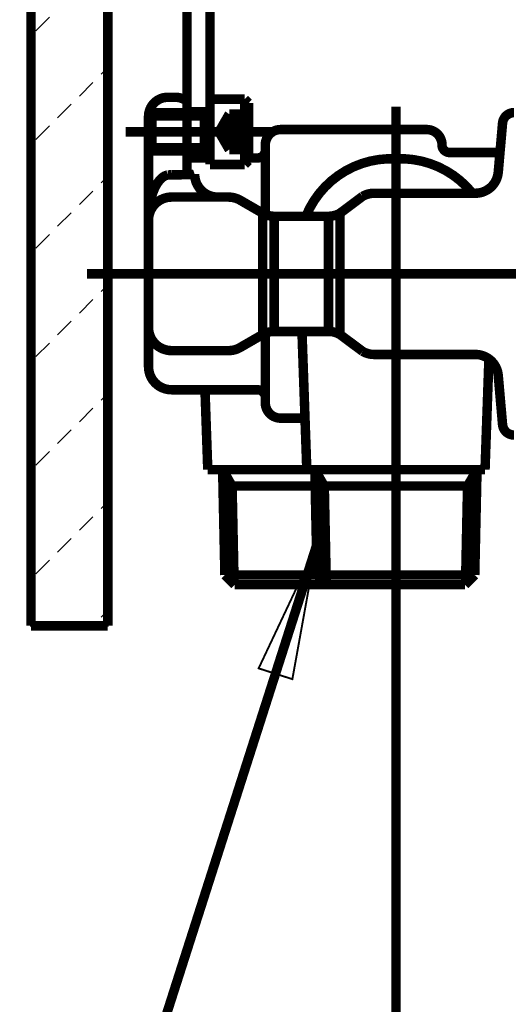
# Model space of a CAD drawing. Extents: x 33 to 231, y -260 to 23.
# Drawn here: x 139 to 152, y -83 to -57 of the extents above; entities that cross this region are included whole.
import ezdxf

# ---------------------------------------------------------------- set-up
doc = ezdxf.new("R2010")
doc.units = 0
for name, pattern in [('AIGENLINE001', [13.007, 10, -1, 0.0035, -1, 0.0035, -1]), ('AIGENLINE002', [14, 11, -1, 1, -1]), ('AIGENLINE003', [15, 10, -5])]:
    doc.linetypes.add(name, pattern=pattern)
doc.layers.add('LAYER_6', color=7, linetype='CONTINUOUS')

# ---------------------------------------------------------------- blocks, each defined once
blk = doc.blocks.new('AIGNBL06010191')
at = {"layer": 'LAYER_6', "const_width": 0.2469}
blk.add_lwpolyline([(143.7848, -61.0058), (144.6848, -61.0058)], dxfattribs=at)
blk = doc.blocks.new('AIGNBL06010192')
at = {"layer": 'LAYER_6', "const_width": 0.2469}
blk.add_lwpolyline([(144.7848, -60.9058), (144.6848, -61.0058)], dxfattribs=at)
blk = doc.blocks.new('AIGNBL06010193')
at = {"layer": 'LAYER_6', "linetype": 'AIGENLINE002', "const_width": 0.2469, "flags": 128}
blk.add_lwpolyline([(141.5848, -60.1558), (145.3848, -60.1558)], dxfattribs=at)
blk = doc.blocks.new('AIGNBL06010194')
at = {"layer": 'LAYER_6', "const_width": 0.2469}
blk.add_lwpolyline([(143.7848, -59.3058), (143.7848, -61.0058)], dxfattribs=at)
blk = doc.blocks.new('AIGNBL06010195')
at = {"layer": 'LAYER_6', "const_width": 0.2469}
blk.add_lwpolyline([(143.7848, -59.6558), (143.6348, -59.6558)], dxfattribs=at)
blk = doc.blocks.new('AIGNBL06010196')
at = {"layer": 'LAYER_6', "const_width": 0.2469}
blk.add_lwpolyline([(143.6348, -60.6558), (143.7848, -60.6558)], dxfattribs=at)
blk = doc.blocks.new('AIGNBL06010197')
at = {"layer": 'LAYER_6', "linetype": 'AIGENLINE003', "const_width": 0.2469, "flags": 128}
blk.add_lwpolyline([(144.0181, -60.1558), (144.2848, -60.6177)], dxfattribs=at)
blk = doc.blocks.new('AIGNBL06010198')
at = {"layer": 'LAYER_6', "linetype": 'AIGENLINE003', "const_width": 0.2469, "flags": 128}
blk.add_lwpolyline([(144.2848, -59.6939), (144.0181, -60.1558)], dxfattribs=at)
blk = doc.blocks.new('AIGNBL06010199')
at = {"layer": 'LAYER_6', "const_width": 0.2469}
blk.add_lwpolyline([(144.7848, -59.6939), (144.7848, -59.4058)], dxfattribs=at)
blk = doc.blocks.new('AIGNBL0601019A')
at = {"layer": 'LAYER_6', "linetype": 'AIGENLINE003', "const_width": 0.2469, "flags": 128}
blk.add_lwpolyline([(144.7848, -59.6939), (144.2848, -59.6939)], dxfattribs=at)
blk = doc.blocks.new('AIGNBL0601019B')
at = {"layer": 'LAYER_6', "const_width": 0.2469}
blk.add_lwpolyline([(144.7848, -59.9248), (144.7848, -59.6939)], dxfattribs=at)
blk = doc.blocks.new('AIGNBL0601019C')
at = {"layer": 'LAYER_6', "linetype": 'AIGENLINE003', "const_width": 0.2469, "flags": 128}
blk.add_lwpolyline([(144.7848, -59.9248), (144.2848, -59.9248)], dxfattribs=at)
blk = doc.blocks.new('AIGNBL0601019D')
at = {"layer": 'LAYER_6', "const_width": 0.2469}
blk.add_lwpolyline([(144.7848, -60.3867), (144.7848, -59.9248)], dxfattribs=at)
blk = doc.blocks.new('AIGNBL0601019E')
at = {"layer": 'LAYER_6', "linetype": 'AIGENLINE003', "const_width": 0.2469, "flags": 128}
blk.add_lwpolyline([(144.7848, -60.3867), (144.2848, -60.3867)], dxfattribs=at)
blk = doc.blocks.new('AIGNBL0601019F')
at = {"layer": 'LAYER_6', "const_width": 0.2469}
blk.add_lwpolyline([(144.7848, -60.6177), (144.7848, -60.3867)], dxfattribs=at)
blk = doc.blocks.new('AIGNBL060101A0')
at = {"layer": 'LAYER_6', "linetype": 'AIGENLINE003', "const_width": 0.2469, "flags": 128}
blk.add_lwpolyline([(144.7848, -60.6177), (144.2848, -60.6177)], dxfattribs=at)
blk = doc.blocks.new('AIGNBL060101A1')
at = {"layer": 'LAYER_6', "const_width": 0.2469}
blk.add_lwpolyline([(144.7848, -60.9058), (144.7848, -60.6177)], dxfattribs=at)
blk = doc.blocks.new('AIGNBL060101A2')
at = {"layer": 'LAYER_6', "const_width": 0.2469}
blk.add_lwpolyline([(144.6848, -59.3058), (143.7848, -59.3058)], dxfattribs=at)
blk = doc.blocks.new('AIGNBL060101A3')
at = {"layer": 'LAYER_6', "const_width": 0.2469}
blk.add_lwpolyline([(142.1848, -59.7424), (143.6348, -59.7424)], dxfattribs=at)
blk = doc.blocks.new('AIGNBL060101A4')
at = {"layer": 'LAYER_6', "const_width": 0.2469}
blk.add_lwpolyline([(142.1848, -59.7424), (142.1848, -60.5692)], dxfattribs=at)
blk = doc.blocks.new('AIGNBL060101A5')
at = {"layer": 'LAYER_6', "const_width": 0.2469}
blk.add_lwpolyline([(142.1848, -59.7424), (142.2714, -59.6558)], dxfattribs=at)
blk = doc.blocks.new('AIGNBL060101A6')
at = {"layer": 'LAYER_6', "const_width": 0.2469}
blk.add_lwpolyline([(142.1848, -60.5692), (142.2714, -60.6558)], dxfattribs=at)
blk = doc.blocks.new('AIGNBL060101A7')
at = {"layer": 'LAYER_6', "const_width": 0.2469}
blk.add_lwpolyline([(142.2714, -59.6558), (142.2714, -60.6558)], dxfattribs=at)
blk = doc.blocks.new('AIGNBL060101A8')
at = {"layer": 'LAYER_6', "const_width": 0.2469}
blk.add_lwpolyline([(144.6848, -59.3058), (144.7848, -59.4058)], dxfattribs=at)
blk = doc.blocks.new('AIGNBL060101A9')
at = {"layer": 'LAYER_6', "const_width": 0.2469}
blk.add_lwpolyline([(144.6848, -59.3058), (144.6848, -60.1558)], dxfattribs=at)
blk = doc.blocks.new('AIGNBL060101AA')
at = {"layer": 'LAYER_6', "const_width": 0.2469}
blk.add_lwpolyline([(144.6848, -61.0058), (144.6848, -60.1558)], dxfattribs=at)
blk = doc.blocks.new('AIGNBL060101AB')
at = {"layer": 'LAYER_6', "const_width": 0.2469}
blk.add_lwpolyline([(143.6348, -59.7424), (143.7848, -59.6558)], dxfattribs=at)
blk = doc.blocks.new('AIGNBL060101AC')
at = {"layer": 'LAYER_6', "const_width": 0.2469}
blk.add_lwpolyline([(143.6348, -60.6558), (142.2714, -60.6558)], dxfattribs=at)
blk = doc.blocks.new('AIGNBL060101AD')
at = {"layer": 'LAYER_6', "const_width": 0.2469}
blk.add_lwpolyline([(143.6348, -59.6558), (143.6348, -60.6558)], dxfattribs=at)
blk = doc.blocks.new('AIGNBL060101AE')
at = {"layer": 'LAYER_6', "const_width": 0.2469}
blk.add_lwpolyline([(143.6348, -60.5692), (142.1848, -60.5692)], dxfattribs=at)
blk = doc.blocks.new('AIGNBL060101AF')
at = {"layer": 'LAYER_6', "const_width": 0.2469}
blk.add_lwpolyline([(143.7848, -60.6558), (143.6348, -60.5692)], dxfattribs=at)
blk = doc.blocks.new('AIGNBL060101B0')
at = {"layer": 'LAYER_6', "const_width": 0.2469}
blk.add_lwpolyline([(143.6348, -59.6558), (142.2714, -59.6558)], dxfattribs=at)
blk = doc.blocks.new('AIGNBL060101B1')
at = {"layer": 'LAYER_6', "const_width": 0.2469}
blk.add_lwpolyline([(144.7848, -60.9058), (144.7548, -60.9358)], dxfattribs=at)
blk = doc.blocks.new('AIGNBL060101E3')
at = {"layer": 'LAYER_6', "linetype": 'AIGENLINE003', "const_width": 0.2469, "flags": 128}
blk.add_lwpolyline([(144.2848, -59.6939, 0.3049366), (144.2848, -59.9248)], format="xyb", dxfattribs=at)
blk = doc.blocks.new('AIGNBL060101E4')
at = {"layer": 'LAYER_6', "linetype": 'AIGENLINE003', "const_width": 0.2469, "flags": 128}
blk.add_lwpolyline([(144.2848, -59.9248, 0.152497), (144.2848, -60.3867)], format="xyb", dxfattribs=at)
blk = doc.blocks.new('AIGNBL060101E5')
at = {"layer": 'LAYER_6', "linetype": 'AIGENLINE003', "const_width": 0.2469, "flags": 128}
blk.add_lwpolyline([(144.2848, -60.3867, 0.3050462), (144.2848, -60.6177)], format="xyb", dxfattribs=at)
blk = doc.blocks.new('AIGNBL06010247')
at = {"layer": 'LAYER_6', "const_width": 0.2469}
blk.add_lwpolyline([(142.1843, -65.2558), (142.1843, -62.4558)], dxfattribs=at)
blk = doc.blocks.new('AIGNBL06010248')
at = {"layer": 'LAYER_6', "const_width": 0.2469}
blk.add_lwpolyline([(144.5679, -65.7754), (145.1555, -65.4362)], dxfattribs=at)
blk = doc.blocks.new('AIGNBL06010249')
at = {"layer": 'LAYER_6', "const_width": 0.2469}
blk.add_lwpolyline([(144.2679, -65.8558), (142.7843, -65.8558)], dxfattribs=at)
blk = doc.blocks.new('AIGNBL0601024A')
at = {"layer": 'LAYER_6', "const_width": 0.2469}
blk.add_lwpolyline([(145.1555, -62.2754), (144.5679, -61.9362)], dxfattribs=at)
blk = doc.blocks.new('AIGNBL0601024B')
at = {"layer": 'LAYER_6', "linetype": 'AIGENLINE002', "const_width": 0.2469, "flags": 128}
blk.add_lwpolyline([(140.8843, -63.8558), (152.8443, -63.8558)], dxfattribs=at)
blk = doc.blocks.new('AIGNBL06010251')
at = {"layer": 'LAYER_6', "const_width": 0.2469}
blk.add_lwpolyline([(146.8692, -62.3558), (145.4555, -62.3558)], dxfattribs=at)
blk = doc.blocks.new('AIGNBL06010252')
at = {"layer": 'LAYER_6', "const_width": 0.2469}
blk.add_lwpolyline([(142.7843, -61.8558), (144.2679, -61.8558)], dxfattribs=at)
blk = doc.blocks.new('AIGNBL06010253')
at = {"layer": 'LAYER_6', "const_width": 0.2469}
blk.add_lwpolyline([(145.4555, -65.3558), (146.8692, -65.3558)], dxfattribs=at)
blk = doc.blocks.new('AIGNBL0601029E')
at = {"layer": 'LAYER_6', "const_width": 0.2469}
blk.add_lwpolyline([(147.1692, -62.2754), (147.1692, -65.4362)], dxfattribs=at)
blk = doc.blocks.new('AIGNBL0601029F')
at = {"layer": 'LAYER_6', "const_width": 0.2469}
blk.add_lwpolyline([(145.1555, -62.2754), (145.1555, -65.4362)], dxfattribs=at)
blk = doc.blocks.new('AIGNBL060102A0')
at = {"layer": 'LAYER_6', "const_width": 0.2469}
blk.add_lwpolyline([(145.4555, -62.3558), (145.4555, -65.3558)], dxfattribs=at)
blk = doc.blocks.new('AIGNBL060102A1')
at = {"layer": 'LAYER_6', "const_width": 0.2469}
blk.add_lwpolyline([(146.8692, -62.3558), (146.8692, -65.3558)], dxfattribs=at)
blk = doc.blocks.new('AIGNBL060102A9')
at = {"layer": 'LAYER_6', "const_width": 0.2469}
blk.add_lwpolyline([(142.7843, -61.2753), (142.8843, -61.2753)], dxfattribs=at)
blk = doc.blocks.new('AIGNBL060102AA')
at = {"layer": 'LAYER_6', "const_width": 0.2469}
blk.add_lwpolyline([(142.1843, -59.8519), (142.1843, -59.7558)], dxfattribs=at)
blk = doc.blocks.new('AIGNBL060102AB')
at = {"layer": 'LAYER_6', "const_width": 0.2469}
blk.add_lwpolyline([(150.4243, -71.9558), (146.8243, -71.9558)], dxfattribs=at)
blk = doc.blocks.new('AIGNBL060102AC')
at = {"layer": 'LAYER_6', "const_width": 0.2469}
blk.add_lwpolyline([(144.1721, -71.7036), (144.4243, -71.9558)], dxfattribs=at)
blk = doc.blocks.new('AIGNBL060102AD')
at = {"layer": 'LAYER_6', "const_width": 0.2469}
blk.add_lwpolyline([(144.3589, -69.3816), (144.1131, -68.9558)], dxfattribs=at)
blk = doc.blocks.new('AIGNBL060102AE')
at = {"layer": 'LAYER_6', "const_width": 0.2469}
blk.add_lwpolyline([(144.4121, -71.9435), (144.3589, -69.3816)], dxfattribs=at)
blk = doc.blocks.new('AIGNBL060102AF')
at = {"layer": 'LAYER_6', "const_width": 0.2469}
blk.add_lwpolyline([(144.4121, -71.9435), (144.4243, -71.9558)], dxfattribs=at)
blk = doc.blocks.new('AIGNBL060102B0')
at = {"layer": 'LAYER_6', "const_width": 0.2469}
blk.add_lwpolyline([(144.1131, -68.9558), (144.1223, -69.3816)], dxfattribs=at)
blk = doc.blocks.new('AIGNBL060102B1')
at = {"layer": 'LAYER_6', "const_width": 0.2469}
blk.add_lwpolyline([(146.8243, -71.9558), (144.4243, -71.9558)], dxfattribs=at)
blk = doc.blocks.new('AIGNBL060102B2')
at = {"layer": 'LAYER_6', "const_width": 0.2469}
blk.add_lwpolyline([(144.1721, -71.7036), (146.5721, -71.7036)], dxfattribs=at)
blk = doc.blocks.new('AIGNBL060102B3')
at = {"layer": 'LAYER_6', "const_width": 0.2469}
blk.add_lwpolyline([(146.5721, -71.7036), (150.6765, -71.7036)], dxfattribs=at)
blk = doc.blocks.new('AIGNBL060102B4')
at = {"layer": 'LAYER_6', "const_width": 0.2469}
blk.add_lwpolyline([(146.5131, -68.9558), (146.5721, -71.7036)], dxfattribs=at)
blk = doc.blocks.new('AIGNBL060102B5')
at = {"layer": 'LAYER_6', "const_width": 0.2469}
blk.add_lwpolyline([(146.8121, -71.9435), (146.8243, -71.9558)], dxfattribs=at)
blk = doc.blocks.new('AIGNBL060102B6')
at = {"layer": 'LAYER_6', "const_width": 0.2469}
blk.add_lwpolyline([(146.8121, -71.9435), (146.7589, -69.3816)], dxfattribs=at)
blk = doc.blocks.new('AIGNBL060102B7')
at = {"layer": 'LAYER_6', "const_width": 0.2469}
blk.add_lwpolyline([(146.7589, -69.3816), (146.5131, -68.9558)], dxfattribs=at)
blk = doc.blocks.new('AIGNBL060102B8')
at = {"layer": 'LAYER_6', "const_width": 0.2469}
blk.add_lwpolyline([(146.5721, -71.7036), (146.8243, -71.9558)], dxfattribs=at)
blk = doc.blocks.new('AIGNBL060102B9')
at = {"layer": 'LAYER_6', "const_width": 0.2469}
blk.add_lwpolyline([(150.7355, -68.9558), (150.4897, -69.3816)], dxfattribs=at)
blk = doc.blocks.new('AIGNBL060102BA')
at = {"layer": 'LAYER_6', "const_width": 0.2469}
blk.add_lwpolyline([(150.4897, -69.3816), (150.4366, -71.9435)], dxfattribs=at)
blk = doc.blocks.new('AIGNBL060102BB')
at = {"layer": 'LAYER_6', "const_width": 0.2469}
blk.add_lwpolyline([(150.4243, -71.9558), (150.6765, -71.7036)], dxfattribs=at)
blk = doc.blocks.new('AIGNBL060102BC')
at = {"layer": 'LAYER_6', "const_width": 0.2469}
blk.add_lwpolyline([(150.6765, -71.7036), (150.7264, -69.3816)], dxfattribs=at)
blk = doc.blocks.new('AIGNBL060102BD')
at = {"layer": 'LAYER_6', "const_width": 0.2469}
blk.add_lwpolyline([(150.7264, -69.3816), (150.7355, -68.9558)], dxfattribs=at)
blk = doc.blocks.new('AIGNBL060102C0')
at = {"layer": 'LAYER_6', "linetype": 'AIGENLINE002', "const_width": 0.2469, "flags": 128}
blk.add_lwpolyline([(148.6243, -59.4958), (148.6243, -72.5558)], dxfattribs=at)
blk = doc.blocks.new('AIGNBL060102ED')
at = {"layer": 'LAYER_6', "const_width": 0.2469}
blk.add_lwpolyline([(144.1223, -69.3816), (150.7264, -69.3816)], dxfattribs=at)
blk = doc.blocks.new('AIGNBL060102EE')
at = {"layer": 'LAYER_6', "const_width": 0.2469}
blk.add_lwpolyline([(144.1223, -69.3816), (144.1721, -71.7036)], dxfattribs=at)
blk = doc.blocks.new('AIGNBL06010307')
at = {"layer": 'LAYER_6', "const_width": 0.2469}
blk.add_lwpolyline([(151.2886, -61.2081), (151.3334, -60.6958)], dxfattribs=at)
blk = doc.blocks.new('AIGNBL06010308')
at = {"layer": 'LAYER_6', "const_width": 0.2469}
blk.add_lwpolyline([(148.0568, -61.7558), (150.6155, -61.7558)], dxfattribs=at)
blk = doc.blocks.new('AIGNBL06010309')
at = {"layer": 'LAYER_6', "const_width": 0.2469}
blk.add_lwpolyline([(147.1692, -62.2754), (147.7568, -61.8362)], dxfattribs=at)
blk = doc.blocks.new('AIGNBL0601030C')
at = {"layer": 'LAYER_6', "const_width": 0.2469}
blk.add_lwpolyline([(148.0568, -65.9558), (150.6909, -65.9558)], dxfattribs=at)
blk = doc.blocks.new('AIGNBL0601030D')
at = {"layer": 'LAYER_6', "const_width": 0.2469}
blk.add_lwpolyline([(147.7568, -65.8754), (147.1692, -65.4362)], dxfattribs=at)
blk = doc.blocks.new('AIGNBL0601030E')
at = {"layer": 'LAYER_6', "const_width": 0.2469}
blk.add_lwpolyline([(151.4004, -67.7819), (151.2886, -66.5035)], dxfattribs=at)
blk = doc.blocks.new('AIGNBL0601030F')
at = {"layer": 'LAYER_6', "const_width": 0.2469}
blk.add_lwpolyline([(150.6155, -61.7558), (150.6909, -61.7558)], dxfattribs=at)
blk = doc.blocks.new('AIGNBL06010310')
at = {"layer": 'LAYER_6', "const_width": 0.2469}
blk.add_lwpolyline([(151.3334, -60.6958), (151.4004, -59.9296)], dxfattribs=at)
blk = doc.blocks.new('AIGNBL06010325')
at = {"layer": 'LAYER_6', "const_width": 0.2469}
blk.add_lwpolyline([(142.1843, -65.2558, 0.4141949), (142.7843, -65.8558)], format="xyb", dxfattribs=at)
blk = doc.blocks.new('AIGNBL06010326')
at = {"layer": 'LAYER_6', "const_width": 0.2469}
blk.add_lwpolyline([(144.2679, -65.8558, 0.1316531), (144.5679, -65.7754)], format="xyb", dxfattribs=at)
blk = doc.blocks.new('AIGNBL06010327')
at = {"layer": 'LAYER_6', "const_width": 0.2469}
blk.add_lwpolyline([(145.2243, -65.4021), (145.1555, -65.4362)], dxfattribs=at)
blk = doc.blocks.new('AIGNBL06010328')
at = {"layer": 'LAYER_6', "const_width": 0.2469}
blk.add_lwpolyline([(145.2243, -62.3095, 0.0986892), (145.4555, -62.3558)], format="xyb", dxfattribs=at)
blk = doc.blocks.new('AIGNBL06010329')
at = {"layer": 'LAYER_6', "const_width": 0.2469}
blk.add_lwpolyline([(144.5679, -61.9362, 0.1316593), (144.2679, -61.8558)], format="xyb", dxfattribs=at)
blk = doc.blocks.new('AIGNBL0601032A')
at = {"layer": 'LAYER_6', "const_width": 0.2469}
blk.add_lwpolyline([(142.7843, -61.8558, 0.4142091), (142.1843, -62.4558)], format="xyb", dxfattribs=at)
blk = doc.blocks.new('AIGNBL0601032B')
at = {"layer": 'LAYER_6', "const_width": 0.2469}
blk.add_lwpolyline([(147.1692, -65.4362, 0.1316585), (146.8692, -65.3558)], format="xyb", dxfattribs=at)
blk = doc.blocks.new('AIGNBL0601032C')
at = {"layer": 'LAYER_6', "const_width": 0.2469}
blk.add_lwpolyline([(146.8692, -62.3558, 0.1316523), (147.1692, -62.2754)], format="xyb", dxfattribs=at)
blk = doc.blocks.new('AIGNBL06010348')
at = {"layer": 'LAYER_6', "const_width": 0.2469}
blk.add_lwpolyline([(150.6155, -61.7558, 0.2406762), (148.6243, -60.8587)], format="xyb", dxfattribs=at)
blk = doc.blocks.new('AIGNBL06010349')
at = {"layer": 'LAYER_6', "const_width": 0.2469}
blk.add_lwpolyline([(148.6243, -60.8587, 0.1182304), (147.5243, -61.066)], format="xyb", dxfattribs=at)
blk = doc.blocks.new('AIGNBL0601034A')
at = {"layer": 'LAYER_6', "const_width": 0.2469}
blk.add_lwpolyline([(147.5243, -61.066, 0.1935434), (146.2818, -62.3558)], format="xyb", dxfattribs=at)
blk = doc.blocks.new('AIGNBL06010369')
at = {"layer": 'LAYER_6', "const_width": 0.2469}
blk.add_lwpolyline([(151.6993, -59.6558, 0.388854), (151.4004, -59.9296)], format="xyb", dxfattribs=at)
blk = doc.blocks.new('AIGNBL0601036A')
at = {"layer": 'LAYER_6', "const_width": 0.2469}
blk.add_lwpolyline([(150.6909, -61.7558, 0.3888529), (151.2886, -61.2081)], format="xyb", dxfattribs=at)
blk = doc.blocks.new('AIGNBL0601036B')
at = {"layer": 'LAYER_6', "const_width": 0.2469}
blk.add_lwpolyline([(148.0568, -61.7558, 0.1316611), (147.7568, -61.8362)], format="xyb", dxfattribs=at)
blk = doc.blocks.new('AIGNBL0601036C')
at = {"layer": 'LAYER_6', "const_width": 0.2469}
blk.add_lwpolyline([(151.4004, -67.7819, 0.3889218), (151.6993, -68.0558)], format="xyb", dxfattribs=at)
blk = doc.blocks.new('AIGNBL0601036D')
at = {"layer": 'LAYER_6', "const_width": 0.2469}
blk.add_lwpolyline([(151.0452, -66.0716, 0.1592521), (150.6909, -65.9558)], format="xyb", dxfattribs=at)
blk = doc.blocks.new('AIGNBL0601036E')
at = {"layer": 'LAYER_6', "const_width": 0.2469}
blk.add_lwpolyline([(147.7568, -65.8754, 0.131655), (148.0568, -65.9558)], format="xyb", dxfattribs=at)
blk = doc.blocks.new('AIGNBL0601036F')
at = {"layer": 'LAYER_6', "const_width": 0.2469}
blk.add_lwpolyline([(151.2886, -66.5035, 0.2162244), (151.0452, -66.0716)], format="xyb", dxfattribs=at)
blk = doc.blocks.new('AIGNBL06010372')
at = {"layer": 'LAYER_6', "const_width": 0.2469}
blk.add_lwpolyline([(145.1555, -62.2754), (145.2243, -62.3095)], dxfattribs=at)
blk = doc.blocks.new('AIGNBL06010373')
at = {"layer": 'LAYER_6', "const_width": 0.2469}
blk.add_lwpolyline([(145.4555, -65.3558, 0.0989323), (145.2243, -65.4021)], format="xyb", dxfattribs=at)
blk = doc.blocks.new('AIGNBL06010380')
at = {"layer": 'LAYER_6', "const_width": 0.2469}
blk.add_lwpolyline([(143.7848, -60.6758), (143.7848, -60.9358)], dxfattribs=at)
blk = doc.blocks.new('AIGNBL06010383')
at = {"layer": 'LAYER_6', "const_width": 0.2469}
blk.add_lwpolyline([(143.1848, -59.6358), (143.1848, -55.2558)], dxfattribs=at)
blk = doc.blocks.new('AIGNBL06010384')
at = {"layer": 'LAYER_6', "const_width": 0.2469}
blk.add_lwpolyline([(143.1848, -59.6358), (143.7848, -59.6358)], dxfattribs=at)
blk = doc.blocks.new('AIGNBL06010385')
at = {"layer": 'LAYER_6', "const_width": 0.2469}
blk.add_lwpolyline([(143.7848, -55.2558), (143.7848, -59.6358)], dxfattribs=at)
blk = doc.blocks.new('AIGNBL06010386')
at = {"layer": 'LAYER_6', "const_width": 0.2469}
blk.add_lwpolyline([(143.1848, -60.6758), (143.7848, -60.6758)], dxfattribs=at)
blk = doc.blocks.new('AIGNBL06010387')
at = {"layer": 'LAYER_6', "const_width": 0.2469}
blk.add_lwpolyline([(143.1848, -60.9358), (143.1848, -60.6758)], dxfattribs=at)
blk = doc.blocks.new('AIGNBL06010388')
at = {"layer": 'LAYER_6', "linetype": 'AIGENLINE001', "const_width": 0.2469, "flags": 128}
blk.add_lwpolyline([(143.9848, -60.1558), (142.9848, -60.1558)], dxfattribs=at)
blk = doc.blocks.new('AIGNBL0601048D')
at = {"layer": 'LAYER_6', "linetype": 'AIGENLINE001', "const_width": 0.2469, "flags": 128}
blk.add_lwpolyline([(141.1243, -73.0258), (139.1243, -73.0258)], dxfattribs=at)
blk = doc.blocks.new('AIGNBL0601048E')
at = {"layer": 'LAYER_6', "const_width": 0.2469}
blk.add_lwpolyline([(141.1243, -73.0258), (141.1243, -43.2956)], dxfattribs=at)
blk = doc.blocks.new('AIGNBL0601048F')
at = {"layer": 'LAYER_6', "linetype": 'AIGENLINE001', "const_width": 0.2469, "flags": 128}
blk.add_lwpolyline([(139.1243, -73.0258), (139.1243, -43.2956)], dxfattribs=at)
blk = doc.blocks.new('AIGNBL060204B4')
at = {"layer": 'LAYER_6', "linetype": 'AIGENLINE001', "flags": 128}
for points in [[(139.2526, -57.5263), (139.6061, -57.1727)], [(140.9496, -58.6577), (141.1243, -58.483)], [(140.3839, -59.2233), (140.7375, -58.8698)], [(139.8183, -59.789), (140.1718, -59.4355)], [(139.2526, -60.3547), (139.6061, -60.0012)], [(140.9496, -61.4861), (141.1243, -61.3114)], [(140.3839, -62.0518), (140.7375, -61.6982)], [(139.8183, -62.6175), (140.1718, -62.2639)], [(139.2526, -63.1831), (139.6061, -62.8296)], [(140.9496, -64.3145), (141.1243, -64.1398)], [(140.3839, -64.8802), (140.7375, -64.5266)], [(139.8183, -65.4459), (140.1718, -65.0923)], [(139.2526, -66.0116), (139.6061, -65.658)], [(140.9496, -67.1429), (141.1243, -66.9683)], [(140.3839, -67.7086), (140.7375, -67.3551)], [(139.8183, -68.2743), (140.1718, -67.9208)], [(139.2526, -68.84), (139.6061, -68.4864)], [(140.9496, -69.9714), (141.1243, -69.7967)], [(140.3839, -70.5371), (140.7375, -70.1835)], [(139.8183, -71.1027), (140.1718, -70.7492)], [(139.2526, -71.6684), (139.6061, -71.3149)], [(140.9496, -72.7998), (141.1243, -72.6251)], [(140.7237, -73.0258), (140.7375, -73.0119)]]:
    blk.add_lwpolyline(points, dxfattribs=at)
blk = doc.blocks.new('AIGNBL060104B3')
at = {"layer": 'LAYER_6', "const_width": 0.05}
blk.add_lwpolyline([(141.1243, -43.2956), (141.1243, -73.0258), (139.1243, -73.0258), (139.1243, -43.2956)], close=True, dxfattribs=at)
at = {"layer": 'LAYER_6'}
blk.add_blockref('AIGNBL060204B4', (0, 0), dxfattribs=at)
blk = doc.blocks.new('AIGNBL06010542')
at = {"layer": 'LAYER_6', "const_width": 0.05}
blk.add_lwpolyline([(145.9283, -74.4145), (146.5557, -70.9405), (145.0505, -74.1337)], close=True, dxfattribs=at)
blk = doc.blocks.new('AIGNBL06010543')
at = {"layer": 'LAYER_6', "const_width": 0.2469}
blk.add_lwpolyline([(146.5557, -70.9405), (137.3128, -99.8358)], dxfattribs=at)
blk = doc.blocks.new('AIGNBL0601059D')
at = {"layer": 'LAYER_6', "const_width": 0.2469}
blk.add_lwpolyline([(148.6243, -72.5558), (148.6243, -100.2458)], dxfattribs=at)
blk = doc.blocks.new('AIGNBL06010644')
at = {"layer": 'LAYER_6', "const_width": 0.2469}
blk.add_lwpolyline([(143.7848, -60.8358), (143.1843, -60.8358)], dxfattribs=at)
blk = doc.blocks.new('AIGNBL06010659')
at = {"layer": 'LAYER_6', "const_width": 0.2469}
blk.add_lwpolyline([(142.1843, -62.4558), (142.1843, -59.8519)], dxfattribs=at)
blk = doc.blocks.new('AIGNBL0601065A')
at = {"layer": 'LAYER_6', "const_width": 0.2469}
blk.add_lwpolyline([(142.8843, -59.2558), (142.6843, -59.2558)], dxfattribs=at)
blk = doc.blocks.new('AIGNBL0601065B')
at = {"layer": 'LAYER_6', "const_width": 0.2469}
blk.add_lwpolyline([(143.1843, -61.2714), (143.1843, -59.3558)], dxfattribs=at)
blk = doc.blocks.new('AIGNBL0601065C')
at = {"layer": 'LAYER_6', "const_width": 0.2469}
blk.add_lwpolyline([(145.0243, -60.8358), (144.7848, -60.8358)], dxfattribs=at)
blk = doc.blocks.new('AIGNBL0601065D')
at = {"layer": 'LAYER_6', "const_width": 0.2469}
blk.add_lwpolyline([(145.2243, -62.3095), (145.2243, -60.4958)], dxfattribs=at)
blk = doc.blocks.new('AIGNBL0601065E')
at = {"layer": 'LAYER_6', "const_width": 0.2469}
blk.add_lwpolyline([(149.4243, -60.0958), (145.6243, -60.0958)], dxfattribs=at)
blk = doc.blocks.new('AIGNBL0601065F')
at = {"layer": 'LAYER_6', "const_width": 0.2469}
blk.add_lwpolyline([(151.3334, -60.6958), (150.0243, -60.6958)], dxfattribs=at)
blk = doc.blocks.new('AIGNBL06010660')
at = {"layer": 'LAYER_6', "const_width": 0.2469}
blk.add_lwpolyline([(146.3042, -68.9558), (146.2574, -67.6158)], dxfattribs=at)
blk = doc.blocks.new('AIGNBL06010661')
at = {"layer": 'LAYER_6', "const_width": 0.2469}
blk.add_lwpolyline([(150.9445, -68.9558), (146.3042, -68.9558)], dxfattribs=at)
blk = doc.blocks.new('AIGNBL06010662')
at = {"layer": 'LAYER_6', "const_width": 0.2469}
blk.add_lwpolyline([(146.3042, -68.9558), (143.7263, -68.9558)], dxfattribs=at)
blk = doc.blocks.new('AIGNBL06010663')
at = {"layer": 'LAYER_6', "const_width": 0.2469}
blk.add_lwpolyline([(150.9445, -68.9558), (146.3042, -68.9558)], dxfattribs=at)
blk = doc.blocks.new('AIGNBL06010664')
at = {"layer": 'LAYER_6', "const_width": 0.2469}
blk.add_lwpolyline([(143.7263, -68.9558), (143.6537, -66.8758)], dxfattribs=at)
blk = doc.blocks.new('AIGNBL06010665')
at = {"layer": 'LAYER_6', "const_width": 0.2469}
blk.add_lwpolyline([(145.6243, -67.6158), (146.2574, -67.6158)], dxfattribs=at)
blk = doc.blocks.new('AIGNBL06010666')
at = {"layer": 'LAYER_6', "const_width": 0.2469}
blk.add_lwpolyline([(142.7843, -66.8758), (145.0243, -66.8758)], dxfattribs=at)
blk = doc.blocks.new('AIGNBL06010667')
at = {"layer": 'LAYER_6', "const_width": 0.2469}
blk.add_lwpolyline([(145.2243, -67.2158), (145.2243, -65.4021)], dxfattribs=at)
blk = doc.blocks.new('AIGNBL06010668')
at = {"layer": 'LAYER_6', "const_width": 0.2469}
blk.add_lwpolyline([(142.1843, -66.2758), (142.1843, -65.2558)], dxfattribs=at)
blk = doc.blocks.new('AIGNBL06010669')
at = {"layer": 'LAYER_6', "const_width": 0.2469}
blk.add_lwpolyline([(146.2574, -67.6158), (146.1785, -65.3558)], dxfattribs=at)
blk = doc.blocks.new('AIGNBL0601066A')
at = {"layer": 'LAYER_6', "const_width": 0.2469}
blk.add_lwpolyline([(151.0452, -66.0716), (150.9445, -68.9558)], dxfattribs=at)
blk = doc.blocks.new('AIGNBL0601067D')
at = {"layer": 'LAYER_6', "const_width": 0.2469}
blk.add_lwpolyline([(142.6843, -59.2558, 0.4142084), (142.1843, -59.7558)], format="xyb", dxfattribs=at)
blk = doc.blocks.new('AIGNBL0601067E')
at = {"layer": 'LAYER_6', "const_width": 0.2469}
blk.add_lwpolyline([(143.1843, -59.3558, 0.1622847), (142.8843, -59.2558)], format="xyb", dxfattribs=at)
blk = doc.blocks.new('AIGNBL0601067F')
at = {"layer": 'LAYER_6', "const_width": 0.2469}
blk.add_lwpolyline([(142.7843, -61.2753), (142.6843, -61.2794)], dxfattribs=at)
blk = doc.blocks.new('AIGNBL06010680')
at = {"layer": 'LAYER_6', "const_width": 0.2469}
blk.add_lwpolyline([(143.3843, -61.2558, 0.4141946), (143.9843, -61.8558)], format="xyb", dxfattribs=at)
blk = doc.blocks.new('AIGNBL06010681')
at = {"layer": 'LAYER_6', "const_width": 0.2469}
blk.add_lwpolyline([(145.0243, -60.8358, 0.4142255), (145.2243, -60.6358)], format="xyb", dxfattribs=at)
blk = doc.blocks.new('AIGNBL06010682')
at = {"layer": 'LAYER_6', "const_width": 0.2469}
blk.add_lwpolyline([(145.6243, -60.0958, 0.4142073), (145.2243, -60.4958)], format="xyb", dxfattribs=at)
blk = doc.blocks.new('AIGNBL06010683')
at = {"layer": 'LAYER_6', "const_width": 0.2469}
blk.add_lwpolyline([(149.8243, -60.4958, 0.414242), (149.4243, -60.0958)], format="xyb", dxfattribs=at)
blk = doc.blocks.new('AIGNBL06010684')
at = {"layer": 'LAYER_6', "const_width": 0.2469}
blk.add_lwpolyline([(145.2243, -67.2158, 0.414186), (145.6243, -67.6158)], format="xyb", dxfattribs=at)
blk = doc.blocks.new('AIGNBL06010685')
at = {"layer": 'LAYER_6', "const_width": 0.2469}
blk.add_lwpolyline([(145.2243, -67.0758, 0.4142683), (145.0243, -66.8758)], format="xyb", dxfattribs=at)
blk = doc.blocks.new('AIGNBL06010686')
at = {"layer": 'LAYER_6', "const_width": 0.2469}
blk.add_lwpolyline([(142.1843, -66.2758, 0.4141951), (142.7843, -66.8758)], format="xyb", dxfattribs=at)
blk = doc.blocks.new('AIGNBL06010687')
at = {"layer": 'LAYER_6', "const_width": 0.2469}
blk.add_lwpolyline([(149.8243, -60.4958, 0.4141568), (150.0243, -60.6958)], format="xyb", dxfattribs=at)
blk = doc.blocks.new('AIGNBL06010695')
at = {"layer": 'LAYER_6', "const_width": 0.2469}
blk.add_lwpolyline([(142.6843, -61.2794), (142.6408, -61.2912), (142.6, -61.3095), (142.5619, -61.333), (142.527, -61.3603), (142.4663, -61.4225), (142.4153, -61.4918), (142.372, -61.5651), (142.3353, -61.641), (142.3037, -61.7191), (142.2768, -61.7987), (142.2347, -61.9601), (142.2063, -62.124), (142.1897, -62.2897), (142.1843, -62.4558)], dxfattribs=at)
blk = doc.blocks.new('AIGNBL06010696')
at = {"layer": 'LAYER_6', "const_width": 0.2469}
blk.add_lwpolyline([(142.8843, -61.2753), (142.9698, -61.275), (143.0553, -61.2741), (143.0948, -61.2735), (143.1343, -61.2727), (143.17, -61.2718), (143.2057, -61.2707), (143.2365, -61.2696), (143.2673, -61.2683), (143.2924, -61.2671), (143.3173, -61.2655), (143.3357, -61.264), (143.3542, -61.2625), (143.3697, -61.2609), (143.3843, -61.2558)], dxfattribs=at)
blk = doc.blocks.new('AIGNBL06020704')
at = {"layer": 'LAYER_6', "linetype": 'AIGENLINE002', "const_width": 0.2469, "flags": 128}
blk.add_lwpolyline([(190.6243, -63.8558), (140.5843, -63.8558)], dxfattribs=at)
blk = doc.blocks.new('AIGNBL060106BD')
at = {"layer": 'LAYER_6'}
blk.add_blockref('AIGNBL06020704', (0, 0), dxfattribs=at)

msp = doc.modelspace()

# ---------------------------------------------------------------- block references
at = {"layer": 'LAYER_6'}
for name in ['AIGNBL060106BD', 'AIGNBL0601048F', 'AIGNBL060104B3', 'AIGNBL0601048E', 'AIGNBL06010383', 'AIGNBL06010385', 'AIGNBL0601067D', 'AIGNBL0601065A', 'AIGNBL0601067E', 'AIGNBL0601065B', 'AIGNBL06010194', 'AIGNBL060101A2', 'AIGNBL060101A8', 'AIGNBL060101A9', 'AIGNBL06010384', 'AIGNBL06010199', 'AIGNBL060102C0', 'AIGNBL060101A5', 'AIGNBL060101A3', 'AIGNBL060101A4', 'AIGNBL060102AA', 'AIGNBL06010659', 'AIGNBL060101A7', 'AIGNBL060101B0', 'AIGNBL06010195', 'AIGNBL060101AB', 'AIGNBL060101AD', 'AIGNBL06010198', 'AIGNBL060101E3', 'AIGNBL0601019A', 'AIGNBL0601019B', 'AIGNBL06010369', 'AIGNBL060101E4', 'AIGNBL0601019C', 'AIGNBL0601019D', 'AIGNBL06010682', 'AIGNBL0601065E', 'AIGNBL06010683', 'AIGNBL06010310', 'AIGNBL06010193', 'AIGNBL06010388', 'AIGNBL06010197', 'AIGNBL060101E5', 'AIGNBL0601019E', 'AIGNBL060101AA', 'AIGNBL0601019F', 'AIGNBL060101A6', 'AIGNBL060101AE', 'AIGNBL060101AC', 'AIGNBL060101AF', 'AIGNBL06010196', 'AIGNBL060101A0', 'AIGNBL060101A1', 'AIGNBL06010681', 'AIGNBL0601065D', 'AIGNBL06010687', 'AIGNBL06010386', 'AIGNBL06010387', 'AIGNBL06010644', 'AIGNBL06010380', 'AIGNBL06010192', 'AIGNBL060101B1', 'AIGNBL0601065C', 'AIGNBL06010349', 'AIGNBL06010348', 'AIGNBL0601065F', 'AIGNBL06010307', 'AIGNBL06010191', 'AIGNBL0601034A', 'AIGNBL06010695', 'AIGNBL0601067F', 'AIGNBL060102A9', 'AIGNBL06010696', 'AIGNBL06010680', 'AIGNBL0601036A', 'AIGNBL0601032A', 'AIGNBL06010252', 'AIGNBL06010329', 'AIGNBL0601024A', 'AIGNBL06010309', 'AIGNBL0601036B', 'AIGNBL06010308', 'AIGNBL0601030F', 'AIGNBL06010247', 'AIGNBL0601029F', 'AIGNBL06010372', 'AIGNBL06010328', 'AIGNBL06010251', 'AIGNBL060102A0', 'AIGNBL0601032C', 'AIGNBL060102A1', 'AIGNBL0601029E', 'AIGNBL0601024B', 'AIGNBL06010325', 'AIGNBL06010668', 'AIGNBL06010248', 'AIGNBL06010327', 'AIGNBL06010373', 'AIGNBL06010667', 'AIGNBL06010253', 'AIGNBL06010669', 'AIGNBL0601032B', 'AIGNBL0601030D', 'AIGNBL06010326', 'AIGNBL06010249', 'AIGNBL0601036E', 'AIGNBL0601030C', 'AIGNBL0601036D', 'AIGNBL06010686', 'AIGNBL0601066A', 'AIGNBL0601036F', 'AIGNBL0601030E', 'AIGNBL06010666', 'AIGNBL06010664', 'AIGNBL06010685', 'AIGNBL06010684', 'AIGNBL06010665', 'AIGNBL06010660', 'AIGNBL0601036C', 'AIGNBL06010662', 'AIGNBL060102AD', 'AIGNBL060102B0', 'AIGNBL06010661', 'AIGNBL06010663', 'AIGNBL060102B4', 'AIGNBL060102B7', 'AIGNBL060102B9', 'AIGNBL060102BD', 'AIGNBL060102ED', 'AIGNBL060102EE', 'AIGNBL060102AE', 'AIGNBL060102B6', 'AIGNBL060102BA', 'AIGNBL060102BC', 'AIGNBL06010542', 'AIGNBL06010543', 'AIGNBL060102AC', 'AIGNBL060102B2', 'AIGNBL060102AF', 'AIGNBL060102B3', 'AIGNBL060102B8', 'AIGNBL060102B5', 'AIGNBL060102BB', 'AIGNBL060102B1', 'AIGNBL060102AB', 'AIGNBL0601059D', 'AIGNBL0601048D']:
    msp.add_blockref(name, (0, 0), dxfattribs=at)

doc.saveas('drawing.dxf')
